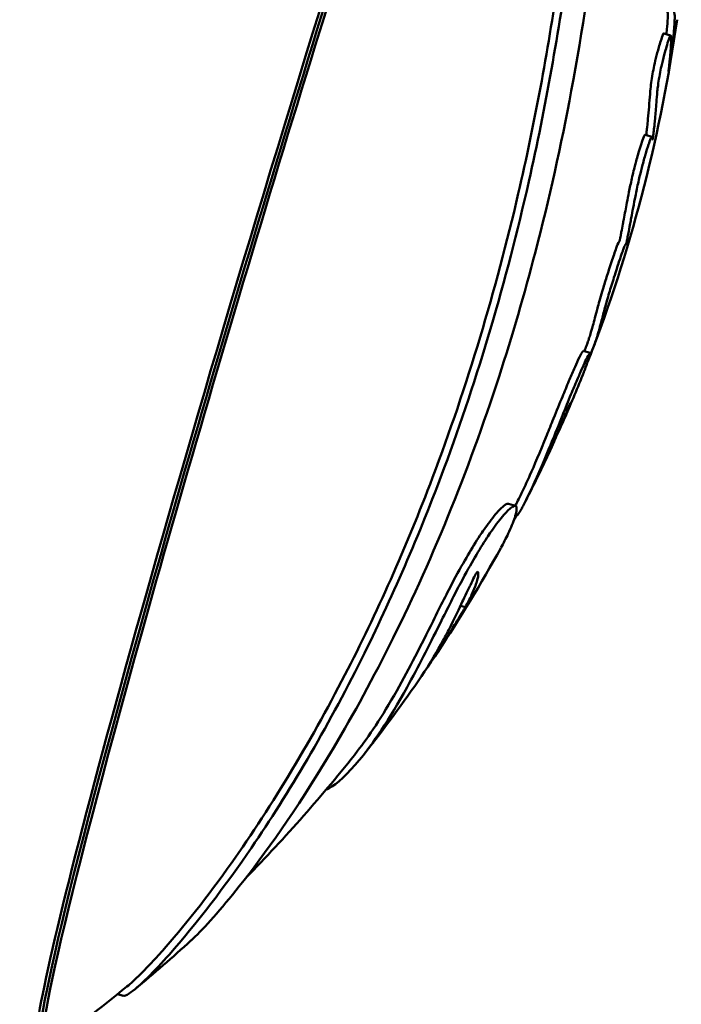
# Model space of a CAD drawing. Units: millimetres. Extents: x 8161 to 19614, y 491 to 3375.
# Drawn here: x 10973 to 11007, y 1329 to 1378 of the extents above; entities that cross this region are included whole.
import ezdxf

# ---------------------------------------------------------------- set-up
doc = ezdxf.new("R2010")
doc.units = ezdxf.units.MM
doc.layers.add('MD_Visible', color=7, linetype='Continuous', lineweight=50)

# ---------------------------------------------------------------- blocks, each defined once
blk = doc.blocks.new('CustomObjectsInViewport5_0')
at = {"layer": 'MD_Visible'}
for p, q in [((4126.906, 4106.723), (4126.561, 4106.828)), ((4125.973, 4101.648), (4125.631, 4101.753)), ((4122.873, 4090.821), (4122.531, 4090.926)), ((4119.131, 4083.166), (4118.783, 4083.272)), ((4116.623, 4078.091), (4116.379, 4078.165)), ((4099.484, 4058.631), (4099.203, 4058.717))]:
    blk.add_line(p, q, dxfattribs=at)
at = {"layer": 'MD_Visible', "extrusion": (0, 0, -1)}
for radius, start, end in [(76.857, 188.00478, 200.68108), (76.5, 200.69198, 200.91246), (76.857, 201.64674, 203.49042), (76.857, 204.82723, 206.92706), (76.5, 206.96904, 207.26672), (76.857, 208.91779, 213.46682), (76.857, 214.5475, 218.11949), (76.5, 218.21801, 224.55288), (76.857, 227.67416, 230.43817), (76.5, 230.61202, 234.44594)]:
    blk.add_arc((-4051.119, 4118.217), radius, start, end, dxfattribs=at)
at = {"layer": 'MD_Visible'}
for centre, major_axis, start_param, end_param in [((4108.97, 4100.585), (13.637, 44.743), 6.244573, 9.463391), ((4109.103, 4100.545), (13.59, 44.592), 6.236591, 9.471372), ((4108.82, 4100.631), (13.657, 44.811), 0.002012, 3.139581)]:
    blk.add_ellipse(centre, major_axis=major_axis, ratio=0.035773, start_param=start_param, end_param=end_param, dxfattribs=at)
for points, knots in [([(4124.26, 4138.455), (4124.196, 4138.32), (4124.136, 4138.147), (4124.01, 4137.676), (4123.947, 4137.36), (4123.755, 4136.132), (4123.627, 4134.806), (4123.403, 4130.832), (4123.315, 4128.614), (4122.949, 4121.565), (4122.594, 4116.369), (4121.315, 4106.934), (4120.639, 4103.116), (4119.237, 4096.915), (4118.596, 4094.449), (4117.178, 4089.656), (4116.401, 4087.323), (4114.311, 4081.7), (4112.916, 4078.49), (4109.682, 4072.013), (4107.755, 4068.755), (4104.642, 4064.196), (4103.095, 4062.164), (4101.08, 4059.899), (4100.238, 4059.043), (4099.637, 4058.653), (4099.539, 4058.615), (4099.485, 4058.631)], [-21.565671, -21.565671, -21.565671, -21.565671, -20.807273, -20.807273, -19.860974, -19.860974, -17.6677, -17.6677, -15.747742, -15.747742, -12.632346, -12.632346, -10.534927, -10.534927, -9.124559, -9.124559, -7.731907, -7.731907, -5.658808, -5.658808, -3.219701, -3.219701, -1.553667, -1.553667, -0.647598, -0.647598, -0.386646, -0.386646, -0.386646, -0.386646]), ([(4099.664, 4059.091), (4100.035, 4059.395), (4100.564, 4059.909), (4102.249, 4061.768), (4103.465, 4063.274), (4106.752, 4067.855), (4108.838, 4071.302), (4112.168, 4077.766), (4113.654, 4081.096), (4115.838, 4086.857), (4116.635, 4089.206), (4118.069, 4093.963), (4118.709, 4096.371), (4120.086, 4102.306), (4120.752, 4105.901), (4121.923, 4114.003), (4122.362, 4118.757), (4122.856, 4126.946), (4122.953, 4129.72), (4123.193, 4134.577), (4123.331, 4136.037), (4123.511, 4137.322), (4123.58, 4137.697), (4123.718, 4138.239), (4123.783, 4138.432), (4123.853, 4138.58)], [0.811588, 0.811588, 0.811588, 0.811588, 1.33099, 1.33099, 2.088028, 2.088028, 3.356152, 3.356152, 4.500699, 4.500699, 5.245979, 5.245979, 5.977552, 5.977552, 7.028108, 7.028108, 8.351156, 8.351156, 9.377461, 9.377461, 10.697605, 10.697605, 11.396876, 11.396876, 11.933937, 11.933937, 11.933937, 11.933937]), ([(4102.87, 4061.394), (4102.901, 4061.422), (4102.933, 4061.452), (4103.541, 4062.024), (4104.379, 4062.961), (4106.557, 4065.706), (4108.139, 4067.919), (4111.803, 4074.02), (4113.857, 4078.009), (4116.668, 4084.888), (4117.526, 4087.235), (4118.97, 4091.681), (4119.578, 4093.765), (4120.819, 4098.528), (4121.42, 4101.232), (4123.076, 4110.074), (4123.681, 4115.92), (4124.252, 4124.056), (4124.369, 4126.619), (4124.581, 4130.492), (4124.683, 4132.114), (4124.895, 4133.772), (4124.961, 4134.165), (4125.093, 4134.72), (4125.155, 4134.912), (4125.222, 4135.054)], [-7.292376, -7.292376, -7.292376, -7.292376, -7.253232, -7.253232, -6.583976, -6.583976, -5.659251, -5.659251, -4.600495, -4.600495, -4.08373, -4.08373, -3.647731, -3.647731, -3.102439, -3.102439, -1.876798, -1.876798, -1.121183, -1.121183, -0.455119, -0.455119, -0.197294, -0.197294, 0, 0, 0, 0]), ([(4127.441, 4116.632), (4127.407, 4116.657), (4127.376, 4116.639), (4127.335, 4116.593), (4127.318, 4116.566), (4127.288, 4116.501), (4127.275, 4116.467), (4127.248, 4116.385), (4127.234, 4116.334), (4127.198, 4116.18), (4127.172, 4116.046), (4127.123, 4115.694), (4127.101, 4115.493), (4127.066, 4115.066), (4127.045, 4114.781), (4127.025, 4114.285), (4127.021, 4114.181), (4127.003, 4113.621), (4126.995, 4113.045), (4127, 4111.754), (4127.009, 4111.048), (4127.047, 4109.5), (4127.064, 4108.834), (4127.082, 4108.114), (4127.082, 4107.934), (4127.111, 4107.711), (4127.115, 4107.664), (4127.107, 4107.469), (4127.098, 4107.354), (4127.068, 4106.957), (4127.047, 4106.619), (4126.925, 4105.651), (4126.9, 4105.48), (4126.865, 4105.253), (4126.854, 4105.186), (4126.841, 4105.104), (4126.837, 4105.079), (4126.831, 4105.044), (4126.829, 4105.031), (4126.825, 4105.009), (4126.824, 4105.001), (4126.821, 4104.988), (4126.82, 4104.981), (4126.817, 4104.966), (4126.816, 4104.959), (4126.813, 4104.943), (4126.811, 4104.937), (4126.808, 4104.922), (4126.806, 4104.921), (4126.804, 4104.925), (4126.805, 4104.942), (4126.811, 4105.023), (4126.823, 4105.116), (4126.842, 4105.293), (4126.849, 4105.355), (4126.889, 4105.77), (4126.906, 4106.004), (4126.93, 4106.482), (4126.927, 4106.579), (4126.921, 4106.708), (4126.912, 4106.728), (4126.891, 4106.717), (4126.877, 4106.691), (4126.804, 4106.515), (4126.711, 4106.197), (4126.608, 4105.84), (4126.561, 4105.67), (4126.462, 4105.265), (4126.427, 4105.1), (4126.377, 4104.854), (4126.349, 4104.706), (4126.297, 4104.397), (4126.277, 4104.254), (4126.253, 4104.065), (4126.246, 4104.002), (4126.221, 4103.745), (4126.206, 4103.536), (4126.172, 4103.09), (4126.148, 4102.797), (4126.104, 4102.321), (4126.093, 4102.237), (4126.066, 4101.987), (4126.056, 4101.889), (4126.037, 4101.718), (4126.029, 4101.654), (4126.02, 4101.589), (4126.017, 4101.57), (4126.013, 4101.549), (4126.012, 4101.543), (4126.011, 4101.536), (4126.01, 4101.533), (4126.01, 4101.529), (4126.009, 4101.528), (4126.009, 4101.525), (4126.008, 4101.524), (4126.008, 4101.521), (4126.007, 4101.52), (4126.007, 4101.518), (4126.006, 4101.517), (4126.005, 4101.513), (4126.003, 4101.512), (4125.997, 4101.522), (4125.995, 4101.587), (4125.98, 4101.648), (4125.971, 4101.661), (4125.916, 4101.579), (4125.859, 4101.425), (4125.796, 4101.251), (4125.743, 4101.1), (4125.617, 4100.678), (4125.562, 4100.483), (4125.449, 4100.056), (4125.399, 4099.856), (4125.325, 4099.543), (4125.299, 4099.428), (4125.216, 4099.058), (4125.166, 4098.816), (4125.023, 4098.1), (4124.956, 4097.722), (4124.914, 4097.489), (4124.897, 4097.396), (4124.83, 4097.039), (4124.812, 4096.96), (4124.77, 4096.736), (4124.757, 4096.66), (4124.734, 4096.533), (4124.726, 4096.492), (4124.713, 4096.434), (4124.709, 4096.413), (4124.702, 4096.387), (4124.7, 4096.378), (4124.696, 4096.365), (4124.695, 4096.359), (4124.692, 4096.351), (4124.691, 4096.347), (4124.689, 4096.34), (4124.688, 4096.337), (4124.686, 4096.331), (4124.685, 4096.327), (4124.681, 4096.319), (4124.68, 4096.315), (4124.673, 4096.301), (4124.669, 4096.294), (4124.647, 4096.263), (4124.634, 4096.254), (4124.578, 4096.123), (4124.555, 4096.065), (4124.514, 4095.951), (4124.497, 4095.904), (4124.447, 4095.762), (4124.39, 4095.596), (4124.25, 4095.174), (4124.166, 4094.92), (4123.98, 4094.327), (4123.898, 4094.06), (4123.745, 4093.546), (4123.675, 4093.304), (4123.547, 4092.837), (4123.498, 4092.647), (4123.37, 4092.153), (4123.3, 4091.902), (4123.248, 4091.726), (4123.234, 4091.68), (4123.184, 4091.522), (4123.151, 4091.423), (4123.112, 4091.313), (4123.097, 4091.258), (4122.873, 4090.685), (4122.819, 4090.551), (4122.761, 4090.411)], [-83.688799, -83.688799, -83.688799, -83.688799, -83.415491, -83.415491, -83.230296, -83.230296, -83.090847, -83.090847, -82.939414, -82.939414, -82.69285, -82.69285, -82.477534, -82.477534, -82.299839, -82.299839, -82.252526, -82.252526, -82.043204, -82.043204, -81.864927, -81.864927, -81.678416, -81.678416, -81.504245, -81.504245, -81.444606, -81.444606, -81.387998, -81.387998, -81.329527, -81.329527, -81.305102, -81.305102, -81.296399, -81.296399, -81.293314, -81.293314, -81.291877, -81.291877, -81.290665, -81.290665, -81.288931, -81.288931, -81.286486, -81.286486, -81.282176, -81.282176, -81.271811, -81.271811, -81.250207, -81.250207, -81.190882, -81.190882, -81.1578, -81.1578, -80.975786, -80.975786, -80.797687, -80.797687, -80.547677, -80.547677, -80.321422, -80.321422, -79.486118, -79.486118, -78.885762, -78.885762, -78.328537, -78.328537, -77.738414, -77.738414, -77.209214, -77.209214, -76.954781, -76.954781, -76.26628, -76.26628, -75.203588, -75.203588, -73.807477, -73.807477, -72.26611, -72.26611, -71.447743, -71.447743, -71.172489, -71.172489, -71.085314, -71.085314, -71.048039, -71.048039, -71.026366, -71.026366, -71.007717, -71.007717, -70.985711, -70.985711, -70.950145, -70.950145, -70.792601, -70.792601, -70.00595, -70.00595, -69.456439, -69.456439, -68.580692, -68.580692, -67.847561, -67.847561, -67.440881, -67.440881, -67.111735, -67.111735, -66.913162, -66.913162, -66.464039, -66.464039, -65.45764, -65.45764, -64.781445, -64.781445, -62.718758, -62.718758, -60.940612, -60.940612, -60.174699, -60.174699, -59.748569, -59.748569, -59.559806, -59.559806, -59.457748, -59.457748, -59.385871, -59.385871, -59.316567, -59.316567, -59.222911, -59.222911, -59.03089, -59.03089, -58.53018, -58.53018, -56.763734, -56.763734, -55.882519, -55.882519, -55.343169, -55.343169, -54.318832, -54.318832, -53.339653, -53.339653, -52.461179, -52.461179, -51.334776, -51.334776, -50.031225, -50.031225, -47.865745, -47.865745, -47.037915, -47.037915, -44.974473, -44.974473, -42.624409, -42.624409, -41.976088, -41.976088, -41.976088, -41.976088]), ([(4126.698, 4106.784), (4126.71, 4106.91), (4126.72, 4107.033), (4126.753, 4107.462), (4126.76, 4107.545), (4126.77, 4107.772), (4126.766, 4107.817), (4126.751, 4107.928), (4126.738, 4108.092), (4126.685, 4110.29), (4126.656, 4111.357), (4126.644, 4112.51), (4126.641, 4113.14), (4126.659, 4114.051), (4126.666, 4114.281), (4126.691, 4114.9), (4126.712, 4115.184), (4126.747, 4115.607), (4126.768, 4115.807), (4126.817, 4116.159), (4126.843, 4116.292), (4126.879, 4116.444), (4126.893, 4116.494), (4126.919, 4116.576), (4126.932, 4116.609), (4126.962, 4116.674), (4126.979, 4116.701), (4127.019, 4116.746), (4127.043, 4116.758), (4127.067, 4116.75)], [11.753939, 11.753939, 11.753939, 11.753939, 11.818273, 11.818273, 11.977016, 11.977016, 12.174375, 12.174375, 12.30147, 12.30147, 12.45129, 12.45129, 12.561853, 12.561853, 12.597049, 12.597049, 12.657461, 12.657461, 12.730335, 12.730335, 12.812581, 12.812581, 12.863568, 12.863568, 12.910531, 12.910531, 12.972874, 12.972874, 13.061052, 13.061052, 13.061052, 13.061052]), ([(4125.683, 4101.737), (4125.683, 4101.739), (4125.684, 4101.742), (4125.692, 4101.808), (4125.702, 4101.887), (4125.717, 4102.028), (4125.723, 4102.087), (4125.744, 4102.282), (4125.755, 4102.382), (4125.808, 4102.917), (4125.841, 4103.388), (4125.889, 4103.987), (4125.903, 4104.122), (4125.937, 4104.39), (4125.958, 4104.536), (4126.008, 4104.832), (4126.035, 4104.976), (4126.089, 4105.239), (4126.125, 4105.405), (4126.213, 4105.762), (4126.259, 4105.931), (4126.365, 4106.298), (4126.459, 4106.621), (4126.532, 4106.797), (4126.546, 4106.823), (4126.558, 4106.828), (4126.559, 4106.829), (4126.561, 4106.828)], [8.311048, 8.311048, 8.311048, 8.311048, 8.320187, 8.320187, 8.55195, 8.55195, 8.686339, 8.686339, 8.981354, 8.981354, 9.639526, 9.639526, 9.960245, 9.960245, 10.264653, 10.264653, 10.567326, 10.567326, 10.834869, 10.834869, 11.070193, 11.070193, 11.266266, 11.266266, 11.317763, 11.317763, 11.326486, 11.326486, 11.326486, 11.326486]), ([(4122.684, 4091.186), (4122.765, 4091.399), (4122.776, 4091.433), (4122.841, 4091.622), (4122.885, 4091.748), (4123.015, 4092.21), (4123.092, 4092.504), (4123.208, 4092.95), (4123.262, 4093.152), (4123.433, 4093.755), (4123.524, 4094.057), (4123.66, 4094.501), (4123.736, 4094.745), (4123.9, 4095.253), (4123.987, 4095.518), (4124.108, 4095.873), (4124.146, 4095.983), (4124.206, 4096.147), (4124.229, 4096.208), (4124.281, 4096.333), (4124.296, 4096.355), (4124.32, 4096.388), (4124.327, 4096.396), (4124.336, 4096.414), (4124.338, 4096.419), (4124.342, 4096.428), (4124.343, 4096.431), (4124.346, 4096.438), (4124.347, 4096.441), (4124.349, 4096.448), (4124.35, 4096.451), (4124.352, 4096.459), (4124.354, 4096.464), (4124.357, 4096.475), (4124.358, 4096.482), (4124.364, 4096.506), (4124.369, 4096.525), (4124.381, 4096.578), (4124.387, 4096.613), (4124.408, 4096.719), (4124.421, 4096.797), (4124.461, 4097.02), (4124.487, 4097.144), (4124.531, 4097.369), (4124.541, 4097.42), (4124.586, 4097.669), (4124.608, 4097.79), (4124.679, 4098.181), (4124.739, 4098.502), (4124.859, 4099.09), (4124.908, 4099.319), (4125.025, 4099.83), (4125.084, 4100.067), (4125.164, 4100.38), (4125.224, 4100.608), (4125.386, 4101.159), (4125.442, 4101.322), (4125.51, 4101.515), (4125.558, 4101.638), (4125.605, 4101.735), (4125.62, 4101.756), (4125.631, 4101.753)], [5.162765, 5.162765, 5.162765, 5.162765, 5.425611, 5.425611, 5.86774, 5.86774, 6.059705, 6.059705, 6.137272, 6.137272, 6.2223, 6.2223, 6.315522, 6.315522, 6.416888, 6.416888, 6.465537, 6.465537, 6.504125, 6.504125, 6.567733, 6.567733, 6.59958, 6.59958, 6.610867, 6.610867, 6.616085, 6.616085, 6.619408, 6.619408, 6.622567, 6.622567, 6.626615, 6.626615, 6.633217, 6.633217, 6.652693, 6.652693, 6.68166, 6.68166, 6.745265, 6.745265, 6.863677, 6.863677, 6.945407, 6.945407, 7.069296, 7.069296, 7.252131, 7.252131, 7.354512, 7.354512, 7.469766, 7.469766, 7.551629, 7.551629, 7.64328, 7.64328, 7.823522, 7.823522, 7.935531, 7.935531, 7.935531, 7.935531]), ([(4122.556, 4089.866), (4122.557, 4089.868), (4122.557, 4089.87), (4122.675, 4090.167), (4122.801, 4090.503), (4122.879, 4090.776), (4122.886, 4090.825), (4122.856, 4090.818), (4122.822, 4090.771), (4122.712, 4090.573), (4122.646, 4090.437), (4122.521, 4090.168), (4122.448, 4090.006), (4122.303, 4089.672), (4122.214, 4089.464), (4122.021, 4089.003), (4121.906, 4088.726), (4121.634, 4088.056), (4121.473, 4087.658), (4121.114, 4086.768), (4120.87, 4086.165), (4120.219, 4084.618), (4119.916, 4083.96), (4119.655, 4083.434), (4119.581, 4083.289), (4119.482, 4083.102), (4119.45, 4083.045), (4119.383, 4082.926), (4119.309, 4082.8), (4119.2, 4082.645), (4119.251, 4082.768), (4119.165, 4082.641), (4119.14, 4082.6), (4119.095, 4082.527), (4119.079, 4082.499), (4119.059, 4082.468)], [-16.664945, -16.664945, -16.664945, -16.664945, -16.644001, -16.644001, -13.584074, -13.584074, -12.09049, -12.09049, -10.749441, -10.749441, -9.408049, -9.408049, -8.036262, -8.036262, -6.874195, -6.874195, -6.024501, -6.024501, -5.322003, -5.322003, -4.717057, -4.717057, -3.935713, -3.935713, -3.644069, -3.644069, -3.479401, -3.479401, -3.287286, -3.287286, -2.946514, -2.946514, -2.854405, -2.854405, -2.796107, -2.796107, -2.796107, -2.796107]), ([(4119.3, 4083.523), (4119.361, 4083.644), (4119.426, 4083.775), (4119.608, 4084.154), (4119.736, 4084.431), (4120.069, 4085.181), (4120.339, 4085.818), (4120.809, 4086.969), (4120.921, 4087.247), (4121.196, 4087.926), (4121.345, 4088.296), (4121.591, 4088.898), (4121.702, 4089.167), (4121.891, 4089.614), (4121.979, 4089.822), (4122.126, 4090.155), (4122.203, 4090.328), (4122.372, 4090.682), (4122.423, 4090.776), (4122.485, 4090.88), (4122.518, 4090.93), (4122.531, 4090.926)], [1.715056, 1.715056, 1.715056, 1.715056, 1.812981, 1.812981, 1.992929, 1.992929, 2.310064, 2.310064, 2.405026, 2.405026, 2.531846, 2.531846, 2.631332, 2.631332, 2.702164, 2.702164, 2.749611, 2.749611, 2.805824, 2.805824, 2.867922, 2.867922, 2.867922, 2.867922]), ([(4121.194, 4086.674), (4121.216, 4086.722), (4121.238, 4086.768), (4121.513, 4087.359), (4121.657, 4087.696), (4121.727, 4087.866), (4121.735, 4087.885), (4121.758, 4087.939), (4121.772, 4087.975), (4121.84, 4088.146), (4121.877, 4088.25), (4121.9, 4088.335), (4121.892, 4088.324), (4121.88, 4088.304), (4121.87, 4088.286), (4121.848, 4088.24), (4121.838, 4088.219), (4121.816, 4088.171), (4121.806, 4088.147), (4121.783, 4088.096), (4121.772, 4088.069), (4121.749, 4088.015), (4121.738, 4087.989), (4121.727, 4087.963)], [0.171316, 0.171316, 0.171316, 0.171316, 0.19381, 0.19381, 0.471873, 0.471873, 0.50802, 0.50802, 0.576834, 0.576834, 0.884266, 0.884266, 1.160384, 1.160384, 1.402558, 1.402558, 1.545689, 1.545689, 1.660804, 1.660804, 1.778149, 1.778149, 1.894335, 1.894335, 1.894335, 1.894335]), ([(4121.727, 4087.963), (4121.711, 4087.926), (4121.696, 4087.889), (4121.668, 4087.82), (4121.653, 4087.785), (4121.611, 4087.682), (4121.583, 4087.612), (4121.504, 4087.419), (4121.446, 4087.279), (4121.361, 4087.073), (4121.326, 4086.989), (4121.214, 4086.72), (4121.135, 4086.535), (4121.046, 4086.331), (4121.024, 4086.282), (4120.978, 4086.179), (4120.954, 4086.125), (4120.912, 4086.031), (4120.892, 4085.987), (4120.873, 4085.946)], [0, 0, 0, 0, 0.0122554, 0.0122554, 0.024896, 0.024896, 0.0515232, 0.0515232, 0.1057704, 0.1057704, 0.1457508, 0.1457508, 0.2380914, 0.2380914, 0.2679929, 0.2679929, 0.3047039, 0.3047039, 0.3388486, 0.3388486, 0.3388486, 0.3388486]), ([(4118.394, 4081.055), (4118.527, 4081.295), (4118.655, 4081.54), (4118.907, 4082.07), (4119.022, 4082.348), (4119.136, 4082.697), (4119.165, 4082.808), (4119.192, 4082.973), (4119.195, 4083.035), (4119.179, 4083.132), (4119.157, 4083.163), (4119.058, 4083.177), (4118.946, 4083.125), (4118.586, 4082.762), (4118.398, 4082.54), (4117.989, 4081.997), (4117.816, 4081.739), (4117.508, 4081.269), (4117.301, 4080.93), (4116.896, 4080.241), (4116.659, 4079.823), (4116.069, 4078.715), (4115.758, 4078.084), (4114.772, 4076.112), (4114.266, 4075.116), (4112.819, 4072.472), (4111.966, 4071.219), (4110.752, 4069.766), (4110.179, 4069.222), (4109.734, 4068.993), (4109.691, 4068.973), (4109.65, 4068.958)], [-16082.800432, -16082.800432, -16082.800432, -16082.800432, -15553.925779, -15553.925779, -14901.526172, -14901.526172, -14540.528299, -14540.528299, -14256.485354, -14256.485354, -13939.019922, -13939.019922, -13449.852967, -13449.852967, -13095.026873, -13095.026873, -12753.903533, -12753.903533, -12164.088813, -12164.088813, -11568.63368, -11568.63368, -10868.6791, -10868.6791, -9874.026279, -9874.026279, -8300.932029, -8300.932029, -6974.951421, -6974.951421, -6833.102757, -6833.102757, -6833.102757, -6833.102757]), ([(4118.783, 4083.272), (4118.779, 4083.273), (4118.775, 4083.274), (4118.711, 4083.283), (4118.598, 4083.231), (4118.238, 4082.869), (4118.049, 4082.647), (4117.638, 4082.102), (4117.463, 4081.844), (4117.157, 4081.377), (4116.95, 4081.039), (4116.544, 4080.35), (4116.306, 4079.932), (4115.708, 4078.81), (4115.396, 4078.178), (4114.387, 4076.164), (4113.832, 4075.069), (4112.449, 4072.596), (4111.767, 4071.59), (4111.22, 4070.889)], [-81.460694, -81.460694, -81.460694, -81.460694, -81.336999, -81.336999, -79.536008, -79.536008, -78.224479, -78.224479, -76.954327, -76.954327, -74.721894, -74.721894, -72.468811, -72.468811, -69.760933, -69.760933, -65.536442, -65.536442, -60.751859, -60.751859, -60.751859, -60.751859]), ([(4114.422, 4074.632), (4114.855, 4075.263), (4115.243, 4075.941), (4115.62, 4076.64), (4115.753, 4076.895), (4116.185, 4077.75), (4116.407, 4078.223), (4116.587, 4078.605), (4116.66, 4078.758), (4116.789, 4079.03), (4116.831, 4079.117), (4116.944, 4079.357), (4117.004, 4079.485), (4117.083, 4079.643), (4117.107, 4079.691), (4117.136, 4079.743), (4117.145, 4079.758), (4117.157, 4079.779), (4117.164, 4079.789), (4117.177, 4079.808), (4117.182, 4079.816), (4117.195, 4079.832), (4117.202, 4079.839), (4117.218, 4079.855), (4117.227, 4079.858), (4117.254, 4079.861), (4117.261, 4079.832), (4117.267, 4079.782), (4117.271, 4079.729), (4117.257, 4079.605), (4117.241, 4079.536), (4117.167, 4079.28), (4117.087, 4079.066), (4116.873, 4078.569), (4116.745, 4078.32), (4116.623, 4078.091)], [-1.561527, -1.561527, -1.561527, -1.561527, -1.373299, -1.373299, -1.274026, -1.274026, -1.055304, -1.055304, -0.900291, -0.900291, -0.832089, -0.832089, -0.704482, -0.704482, -0.642287, -0.642287, -0.620789, -0.620789, -0.607828, -0.607828, -0.596275, -0.596275, -0.578099, -0.578099, -0.538188, -0.538188, -0.415857, -0.415857, -0.341114, -0.341114, -0.277483, -0.277483, -0.163896, -0.163896, 0, 0, 0, 0]), ([(4116.623, 4078.091), (4116.575, 4078.014), (4116.526, 4077.935), (4116.416, 4077.759), (4116.373, 4077.688), (4116.27, 4077.521), (4116.21, 4077.421), (4116.072, 4077.192), (4115.915, 4076.928), (4115.519, 4076.276), (4115.214, 4075.798), (4114.952, 4075.419), (4114.877, 4075.314), (4114.805, 4075.216)], [-38058.246051, -38058.246051, -38058.246051, -38058.246051, -37666.544495, -37666.544495, -37174.92961, -37174.92961, -36337.550024, -36337.550024, -35070.463557, -35070.463557, -33505.218225, -33505.218225, -32874.236475, -32874.236475, -32874.236475, -32874.236475])]:
    blk.add_open_spline(points, degree=3, knots=knots, dxfattribs=at)

msp = doc.modelspace()

# ---------------------------------------------------------------- block references
msp.add_blockref('CustomObjectsInViewport5_0', (6879.177, -2729.051))

doc.saveas('drawing.dxf')
